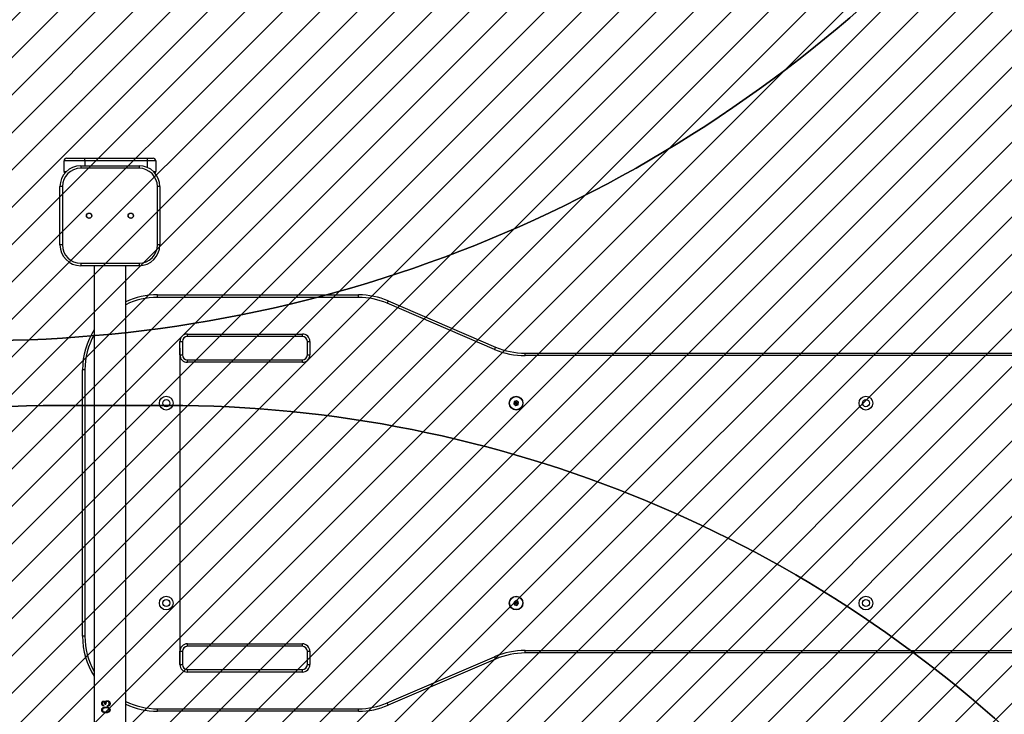
# Model space of a CAD drawing. Units: centimetres. Extents: x 2585 to 4853, y -4613 to -3262.
# Drawn here: x 4253 to 4371, y -4017 to -3934 of the extents above; entities that cross this region are included whole.
import ezdxf

# ---------------------------------------------------------------- set-up
doc = ezdxf.new("R2010")
doc.units = ezdxf.units.CM
for name, color, linetype in [('VP-DIM', 7, 'Continuous'), ('VP-HIC', 6, 'Continuous'), ('VP-USE', 4, 'Continuous')]:
    doc.layers.add(name, color=color, linetype=linetype)
doc.layers.add('VP-EQ', color=7, linetype='Continuous', true_color=0x8a3492)
doc.dimstyles.new('Strefa', dxfattribs={"dimtxt": 14, "dimasz": 20, "dimexe": 20, "dimexo": 50, "dimgap": 20, "dimtad": 0, "dimdec": 0, "dimzin": 0, "dimdsep": 46, "dimtxsty": 'Standard', "dimcen": 0.09, "dimadec": 0, "dimazin": 0, "dimtfac": 1, "dimtdec": 4, "dimtofl": 0, "dimtmove": 0, "dimatfit": 3, "dimfxl": 70, "dimfxlon": 1, "dimtolj": 1, "dimtzin": 0, "dimarcsym": 0})

# ---------------------------------------------------------------- blocks, each defined once
blk = doc.blocks.new('2329_')
at = {"color": 7, "linetype": 'Continuous', "lineweight": 25}
for p, q in [((28660.8, 42767.4), (28660.8, 42770.4)), ((28660.8, 42770.4), (28730.8, 42770.4)), ((28730.8, 42767.4), (28730.8, 42770.4)), ((28730.8, 42767.4), (28660.8, 42767.4)), ((28748.8, 42765.4), (28761.8, 42765.4)), ((28761.8, 42740.4), (28761.8, 42765.4)), ((28764.8, 42762.4), (28764.8, 42740.4)), ((28190.8, 42740.3), (28190.8, 42743.3)), ((28190.8, 42743.3), (28510.8, 42743.3)), ((28510.8, 42740.3), (28190.8, 42740.3)), ((28510.8, 42740.3), (28510.8, 42743.3)), ((28638.8, 42745.4), (28635.8, 42745.4)), ((28635.8, 42675.4), (28635.8, 42745.4)), ((28638.8, 42745.4), (28638.8, 42675.4)), ((28752.8, 42675.4), (28752.8, 42745.4)), ((28755.8, 42745.4), (28752.8, 42745.4)), ((28755.8, 42745.4), (28755.8, 42675.4)), ((28761.8, 42740.4), (28764.8, 42740.4)), ((28761.8, 42665.4), (28761.8, 42740.4)), ((28764.8, 42740.4), (28764.8, 42665.4)), ((28635.8, 42729.4), (28066.2, 42729.4)), ((28099, 42715.4), (28099, 42715.3)), ((28099.9, 42715.3), (28099.9, 42715.4)), ((28102.4, 42720.2), (28102.4, 42720)), ((28102.4, 42711.2), (28102.4, 42711.2)), ((28104.6, 42712.9), (28104.9, 42715.4)), ((28104.6, 42712.9), (28104.9, 42715.3)), ((28104.6, 42712.9), (28104.6, 42712.9)), ((28104.9, 42715.3), (28104.9, 42715.4)), ((28105.8, 42715.4), (28105.8, 42715.3)), ((28106.7, 42713.1), (28107.6, 42713.1)), ((28106.7, 42713.1), (28107.6, 42713.1)), ((28108, 42717.9), (28107.1, 42717.9)), ((28107.6, 42713.1), (28107.6, 42713.1)), ((28108.4, 42711.8), (28108.4, 42711.7)), ((28109.5, 42716.4), (28109.5, 42715.4)), ((28110.1, 42720.2), (28110.1, 42720)), ((28110.1, 42711.2), (28110.1, 42711.2)), ((28111.8, 42716), (28111.8, 42715.8)), ((28112.1, 42717.9), (28112.1, 42717.7)), ((28112.6, 42713.3), (28112.6, 42713.2)), ((28112.9, 42715.1), (28112.9, 42715)), ((28113, 42717.9), (28113, 42717.7)), ((28113.5, 42713.4), (28113.5, 42713.3)), ((28102.4, 42710.2), (28102.4, 42710.2)), ((28110.1, 42710.2), (28110.1, 42710.2)), ((28066.2, 42691.4), (28635.8, 42691.4)), ((28638.8, 42675.4), (28635.8, 42675.4)), ((28755.8, 42675.4), (28752.8, 42675.4)), ((28761.8, 42655.4), (28761.8, 42665.4)), ((28761.8, 42665.4), (28764.8, 42665.4)), ((28764.8, 42665.4), (28764.8, 42658.4)), ((28100.8, 42653.3), (28103.8, 42653.3)), ((28100.8, 42411.8), (28100.8, 42653.3)), ((28103.8, 42653.3), (28103.8, 42411.8)), ((28597.8, 42411.8), (28597.8, 42653.3)), ((28597.8, 42653.3), (28600.8, 42653.3)), ((28600.8, 42653.3), (28600.8, 42411.8)), ((28660.8, 42653.4), (28730.8, 42653.4)), ((28660.8, 42650.4), (28660.8, 42653.4)), ((28730.8, 42650.4), (28730.8, 42653.4)), ((28761.8, 42655.4), (28748.8, 42655.4)), ((28730.8, 42650.4), (28660.8, 42650.4)), ((28147.8, 42479.3), (28147.8, 42617.3)), ((28147.8, 42617.3), (28150.8, 42617.3)), ((28150.8, 42617.3), (28150.8, 42479.3)), ((28156.8, 42626.3), (28172.8, 42626.3)), ((28156.8, 42626.3), (28156.8, 42623.3)), ((28172.8, 42623.3), (28156.8, 42623.3)), ((28172.8, 42626.3), (28172.8, 42623.3)), ((28178.8, 42479.3), (28178.8, 42617.3)), ((28178.8, 42617.3), (28181.8, 42617.3)), ((28181.8, 42617.3), (28181.8, 42479.3)), ((28519.8, 42479.3), (28519.8, 42617.3)), ((28519.8, 42617.3), (28522.8, 42617.3)), ((28522.8, 42617.3), (28522.8, 42479.3)), ((28528.8, 42626.3), (28544.8, 42626.3)), ((28528.8, 42626.3), (28528.8, 42623.3)), ((28544.8, 42623.3), (28528.8, 42623.3)), ((28544.8, 42626.3), (28544.8, 42623.3)), ((28550.8, 42617.3), (28553.8, 42617.3)), ((28550.8, 42479.3), (28550.8, 42617.3)), ((28553.8, 42617.3), (28553.8, 42479.3)), ((28147.8, 42479.3), (28150.8, 42479.3)), ((28178.8, 42479.3), (28181.8, 42479.3)), ((28519.8, 42479.3), (28522.8, 42479.3)), ((28550.8, 42479.3), (28553.8, 42479.3)), ((28156.8, 42473.3), (28156.8, 42470.3)), ((28156.8, 42473.3), (28172.8, 42473.3)), ((28172.8, 42470.3), (28156.8, 42470.3)), ((28172.8, 42473.3), (28172.8, 42470.3)), ((28528.8, 42473.3), (28528.8, 42470.3)), ((28528.8, 42473.3), (28544.8, 42473.3)), ((28544.8, 42470.3), (28528.8, 42470.3)), ((28544.8, 42473.3), (28544.8, 42470.3)), ((28100.8, 42411.8), (28103.8, 42411.8)), ((28597.8, 42411.8), (28600.8, 42411.8)), ((28163.5, 42247.3), (28108.1, 42376.3)), ((28110.8, 42377.5), (28166.2, 42248.5)), ((28535.3, 42248.5), (28590.7, 42377.5)), ((28593.5, 42376.3), (28538.1, 42247.3)), ((28228.7, 42224.6), (28228, 42221.8)), ((28229.9, 42222.4), (28228, 42221.8)), ((28228, 42221.8), (28230.1, 42219.9)), ((28231.4, 42225.5), (28228.7, 42224.6)), ((28230.1, 42223.3), (28228.7, 42224.6)), ((28230.1, 42223.3), (28229.9, 42222.4)), ((28229.9, 42222.4), (28230.6, 42221.8)), ((28231, 42223.5), (28230.1, 42223.3)), ((28230.6, 42221.8), (28230.1, 42219.9)), ((28230.1, 42219.9), (28232.9, 42220.7)), ((28230.6, 42221.8), (28231.4, 42222.1)), ((28231, 42223.5), (28231.4, 42225.5)), ((28231.6, 42222.9), (28231, 42223.5)), ((28233.5, 42223.5), (28231.4, 42225.5)), ((28231.4, 42222.1), (28231.6, 42222.9)), ((28231.4, 42222.1), (28232.9, 42220.7)), ((28231.6, 42222.9), (28233.5, 42223.5)), ((28232.9, 42220.7), (28233.5, 42223.5)), ((28469.8, 42225.4), (28467.9, 42223.2)), ((28467.9, 42223.2), (28468.9, 42220.4)), ((28469.9, 42222.8), (28467.9, 42223.2)), ((28470.2, 42222), (28468.9, 42220.4)), ((28468.9, 42220.4), (28471.8, 42220)), ((28472.6, 42224.9), (28469.8, 42225.4)), ((28470.5, 42223.5), (28469.8, 42225.4)), ((28470.5, 42223.5), (28469.9, 42222.8)), ((28469.9, 42222.8), (28470.2, 42222)), ((28470.2, 42222), (28471.1, 42221.8)), ((28471.3, 42223.3), (28470.5, 42223.5)), ((28471.1, 42221.8), (28471.6, 42222.5)), ((28471.1, 42221.8), (28471.8, 42220)), ((28471.3, 42223.3), (28472.6, 42224.9)), ((28471.6, 42222.5), (28471.3, 42223.3)), ((28471.6, 42222.5), (28473.6, 42222.2)), ((28471.8, 42220), (28473.6, 42222.2)), ((28473.6, 42222.2), (28472.6, 42224.9)), ((28170.8, 41333.3), (28170.8, 42211.8)), ((28170.8, 42211.8), (28173.8, 42211.8)), ((28173.8, 42211.8), (28173.8, 41333.3)), ((28527.8, 41333.3), (28527.8, 42211.8)), ((28527.8, 42211.8), (28530.8, 42211.8)), ((28530.8, 42211.8), (28530.8, 41333.3))]:
    blk.add_line(p, q, dxfattribs=at)
at = {"color": 8, "linetype": 'Continuous', "lineweight": 25}
for p, q in [((28748.8, 42765.4), (28748.8, 42762.8)), ((28761.8, 42740.4), (28755.8, 42740.4)), ((28753.7, 42665.4), (28761.8, 42665.4)), ((28748.8, 42658.1), (28748.8, 42655.4))]:
    blk.add_line(p, q, dxfattribs=at)
at = {"color": 7, "linetype": 'Continuous', "lineweight": 25, "flags": 128}
for points in [[(28108.1, 42376.3), (28108.1, 42376.3), (28108.3, 42376.4), (28108.5, 42376.5), (28108.9, 42376.6), (28109.3, 42376.8), (28109.8, 42377), (28110.3, 42377.3), (28110.8, 42377.5)], [(28590.7, 42377.5), (28591.2, 42377.3), (28591.8, 42377), (28592.2, 42376.8), (28592.6, 42376.6), (28593, 42376.5), (28593.2, 42376.4), (28593.4, 42376.3), (28593.5, 42376.3)], [(28163.5, 42247.3), (28163.5, 42247.3), (28163.7, 42247.4), (28163.9, 42247.5), (28164.3, 42247.7), (28164.7, 42247.8), (28165.2, 42248), (28165.7, 42248.3), (28166.2, 42248.5)], [(28535.3, 42248.5), (28535.8, 42248.3), (28536.4, 42248), (28536.8, 42247.8), (28537.3, 42247.7), (28537.6, 42247.5), (28537.9, 42247.4), (28538, 42247.3), (28538.1, 42247.3)]]:
    blk.add_lwpolyline(points, dxfattribs=at)
at = {"color": 7, "linetype": 'Continuous', "lineweight": 25}
for centre, radius in [((28695.8, 42735.4), 3.25), ((28695.8, 42735.4), 3), ((28695.8, 42685.4), 3.25), ((28695.8, 42685.4), 3), ((28230.8, 42642.7), 8.25), ((28230.8, 42642.7), 4.25), ((28470.8, 42642.7), 8.25), ((28470.8, 42642.7), 4.25), ((28230.8, 42222.7), 8.25), ((28230.8, 42222.7), 7.95), ((28470.8, 42222.7), 8.25), ((28470.8, 42222.7), 7.95), ((28230.8, 41802.7), 8.25), ((28230.8, 41802.7), 4.25), ((28470.8, 41802.7), 8.25), ((28470.8, 41802.7), 4.25)]:
    blk.add_circle(centre, radius, dxfattribs=at)
for centre, radius, start, end in [((28660.8, 42745.4), 25, 90, 180), ((28730.8, 42745.4), 25, 0, 90), ((28660.8, 42745.4), 22, 90, 180), ((28730.8, 42745.4), 22, 0, 90), ((28748.8, 42762.4), 3, 90, 132.2624), ((28761.8, 42762.4), 3, 0, 90), ((28190.8, 42653.3), 90, 90, 122.2234), ((28510.8, 42653.3), 90, 57.7766, 90), ((28190.8, 42653.3), 90, 154.9282, 180), ((28510.8, 42653.3), 90, 0, 25.0718), ((28660.8, 42675.4), 25, 180, 270), ((28660.8, 42675.4), 22, 180, 270), ((28730.8, 42675.4), 22, 270, 0), ((28730.8, 42675.4), 25, 270, 0), ((28748.8, 42658.4), 3, 227.8498, 270), ((28761.8, 42658.4), 3, 270, 0), ((28156.8, 42617.3), 9, 90, 180), ((28156.8, 42617.3), 6, 90, 180), ((28172.8, 42617.3), 9, 0, 90), ((28172.8, 42617.3), 6, 0, 90), ((28528.8, 42617.3), 9, 90, 180), ((28528.8, 42617.3), 6, 90, 180), ((28544.8, 42617.3), 9, 0, 90), ((28544.8, 42617.3), 6, 0, 90), ((28156.8, 42479.3), 9, 180, 270), ((28156.8, 42479.3), 6, 180, 270), ((28172.8, 42479.3), 9, 270, 0), ((28172.8, 42479.3), 6, 270, 0), ((28528.8, 42479.3), 9, 180, 270), ((28528.8, 42479.3), 6, 180, 270), ((28544.8, 42479.3), 9, 270, 0), ((28544.8, 42479.3), 6, 270, 0), ((28190.8, 42411.8), 90, 180, 203.241), ((28190.8, 42411.8), 87, 180, 203.241), ((28510.8, 42411.8), 87, 336.759, 0), ((28510.8, 42411.8), 90, 336.759, 0), ((28080.8, 42211.8), 90, 0, 23.241), ((28080.8, 42211.8), 93, 0, 23.241), ((28620.8, 42211.8), 93, 156.759, 180), ((28620.8, 42211.8), 90, 156.759, 180)]:
    blk.add_arc(centre, radius, start, end, dxfattribs=at)
at = {"color": 8, "linetype": 'Continuous', "lineweight": 25}
for centre, start, end in [((28190.8, 42653.3), 90, 118.9376), ((28510.8, 42653.3), 61.0624, 90), ((28190.8, 42653.3), 154.0004, 180), ((28510.8, 42653.3), 0, 25.9996)]:
    blk.add_arc(centre, 87, start, end, dxfattribs=at)
at = {"color": 7, "linetype": 'Continuous', "lineweight": 25}
for points, knots in [([(28099, 42715.4), (28099, 42715.9), (28099.1, 42717.1), (28099.4, 42718.4), (28100, 42719.3), (28100.7, 42719.8), (28101.5, 42720.1), (28102.1, 42720.2), (28102.4, 42720.2)], [0, 0, 0, 0, 0.250099, 0.499132, 0.624447, 0.74876, 0.873817, 1, 1, 1, 1]), ([(28099, 42715.3), (28099, 42715.8), (28099.1, 42716.9), (28099.4, 42718.2), (28100.1, 42719), (28100.7, 42719.6), (28101.5, 42719.9), (28102.1, 42719.9), (28102.4, 42720)], [0, 0, 0, 0, 0.247994, 0.495693, 0.620635, 0.746281, 0.87292, 1, 1, 1, 1]), ([(28102.4, 42710.2), (28102.1, 42710.2), (28101.5, 42710.3), (28100.7, 42710.7), (28100.1, 42711.3), (28099.4, 42712.3), (28099.1, 42713.7), (28099, 42714.8), (28099, 42715.4)], [0, 0, 0, 0, 0.125, 0.250058, 0.375026, 0.50018, 0.749716, 1, 1, 1, 1]), ([(28102.4, 42719.3), (28102.2, 42719.3), (28101.7, 42719.3), (28101.1, 42718.9), (28100.6, 42718.5), (28100.2, 42717.8), (28100, 42716.9), (28099.9, 42716), (28099.9, 42715.6), (28099.9, 42715.4)], [0, 0, 0, 0, 0.1250902, 0.2501827, 0.3752599, 0.5003561, 0.7498227, 0.8749111, 1, 1, 1, 1]), ([(28099.9, 42715.4), (28099.9, 42714.9), (28100, 42714.1), (28100.2, 42712.9), (28100.6, 42712.1), (28101.1, 42711.6), (28101.7, 42711.3), (28102.2, 42711.2), (28102.4, 42711.2)], [0, 0, 0, 0, 0.250082, 0.499577, 0.624685, 0.749786, 0.8749, 1, 1, 1, 1]), ([(28099.9, 42715.3), (28099.9, 42714.8), (28100, 42714), (28100.2, 42712.9), (28100.6, 42712.1), (28101.1, 42711.6), (28101.7, 42711.3), (28102.2, 42711.2), (28102.4, 42711.2)], [0, 0, 0, 0, 0.2479229, 0.4956122, 0.6204387, 0.7461165, 0.8727365, 1, 1, 1, 1]), ([(28102.4, 42720.2), (28102.7, 42720.2), (28103.3, 42720.2), (28104.1, 42719.8), (28104.7, 42719.3), (28105.4, 42718.4), (28105.8, 42717.1), (28105.8, 42715.9), (28105.8, 42715.4)], [0, 0, 0, 0, 0.124998, 0.250073, 0.375104, 0.500226, 0.74975, 1, 1, 1, 1]), ([(28102.4, 42720), (28102.7, 42719.9), (28103.3, 42719.9), (28104.1, 42719.6), (28104.7, 42719.1), (28105.4, 42718.2), (28105.8, 42716.9), (28105.8, 42715.8), (28105.8, 42715.3)], [0, 0, 0, 0, 0.127087, 0.25371, 0.379407, 0.504351, 0.752101, 1, 1, 1, 1]), ([(28104.9, 42715.4), (28104.9, 42715.8), (28104.9, 42716.7), (28104.6, 42717.7), (28104.2, 42718.5), (28103.7, 42718.9), (28103.1, 42719.3), (28102.6, 42719.3), (28102.4, 42719.3)], [0, 0, 0, 0, 0.249998, 0.499599, 0.624702, 0.7498, 0.874897, 1, 1, 1, 1]), ([(28105.8, 42715.4), (28105.8, 42714.8), (28105.8, 42713.7), (28105.4, 42712.2), (28104.7, 42711.2), (28104.1, 42710.7), (28103.3, 42710.3), (28102.7, 42710.2), (28102.4, 42710.2)], [0, 0, 0, 0, 0.2502546, 0.4997515, 0.6248492, 0.7499121, 0.8750145, 1, 1, 1, 1]), ([(28102.4, 42711.2), (28102.7, 42711.2), (28103.1, 42711.3), (28103.8, 42711.7), (28104.3, 42712.2), (28104.5, 42712.7), (28104.6, 42712.9)], [0, 0, 0, 0, 0.249619, 0.499574, 0.749525, 1, 1, 1, 1]), ([(28102.4, 42711.2), (28102.7, 42711.2), (28103.1, 42711.3), (28103.8, 42711.7), (28104.3, 42712.2), (28104.5, 42712.6), (28104.6, 42712.9)], [0, 0, 0, 0, 0.252177, 0.503221, 0.752177, 1, 1, 1, 1]), ([(28110.1, 42710.2), (28109.7, 42710.2), (28109, 42710.3), (28108.3, 42710.6), (28107.6, 42711.1), (28107, 42711.9), (28106.8, 42712.7), (28106.7, 42713.1)], [0, 0, 0, 0, 0.250366, 0.375896, 0.500997, 0.748429, 1, 1, 1, 1]), ([(28107.1, 42717.9), (28107.2, 42718.2), (28107.4, 42718.9), (28108.1, 42719.6), (28109, 42720.1), (28109.7, 42720.2), (28110.1, 42720.2)], [0, 0, 0, 0, 0.250458, 0.500284, 0.750039, 1, 1, 1, 1]), ([(28107.2, 42717.9), (28107.3, 42718.2), (28107.5, 42718.7), (28108.1, 42719.4), (28109, 42719.9), (28109.7, 42719.9), (28110.1, 42720)], [0, 0, 0, 0, 0.203761, 0.466915, 0.732525, 1, 1, 1, 1]), ([(28107.6, 42713.1), (28107.7, 42712.9), (28107.9, 42712.4), (28108.2, 42712), (28108.4, 42711.8)], [0, 0, 0, 0, 0.501159, 1, 1, 1, 1]), ([(28107.6, 42713.1), (28107.7, 42712.8), (28107.9, 42712.3), (28108.2, 42711.9), (28108.4, 42711.7)], [0, 0, 0, 0, 0.499512, 1, 1, 1, 1]), ([(28110.1, 42719.3), (28109.9, 42719.3), (28109.4, 42719.3), (28108.8, 42719), (28108.3, 42718.5), (28108.1, 42718.1), (28108, 42717.9)], [0, 0, 0, 0, 0.25007, 0.499563, 0.749418, 1, 1, 1, 1]), ([(28108.4, 42711.8), (28108.7, 42711.6), (28109.2, 42711.3), (28109.8, 42711.2), (28110.1, 42711.2)], [0, 0, 0, 0, 0.49928, 1, 1, 1, 1]), ([(28108.4, 42711.7), (28108.7, 42711.6), (28109.2, 42711.2), (28109.8, 42711.2), (28110.1, 42711.2)], [0, 0, 0, 0, 0.497953, 1, 1, 1, 1]), ([(28109.5, 42716.4), (28109.8, 42716.4), (28110.4, 42716.4), (28111.1, 42716.6), (28111.6, 42716.9), (28111.9, 42717.2), (28112, 42717.5), (28112.1, 42717.7), (28112.1, 42717.8), (28112.1, 42717.9)], [0, 0, 0, 0, 0.250136, 0.500078, 0.625157, 0.750064, 0.874833, 0.937382, 1, 1, 1, 1]), ([(28109.5, 42716.2), (28109.8, 42716.2), (28110.4, 42716.2), (28111.1, 42716.5), (28111.6, 42716.7), (28111.9, 42717), (28112, 42717.3), (28112.1, 42717.5), (28112.1, 42717.6), (28112.1, 42717.7)], [0, 0, 0, 0, 0.252318, 0.503841, 0.629176, 0.753587, 0.876925, 0.938473, 1, 1, 1, 1]), ([(28112.6, 42713.3), (28112.6, 42713.5), (28112.6, 42713.8), (28112.3, 42714.3), (28112, 42714.7), (28111.4, 42715.1), (28110.6, 42715.3), (28109.9, 42715.4), (28109.5, 42715.4)], [0, 0, 0, 0, 0.12496, 0.24993, 0.375443, 0.50003, 0.749421, 1, 1, 1, 1]), ([(28110.1, 42720.2), (28110.4, 42720.2), (28111.2, 42720.1), (28112, 42719.7), (28112.5, 42719.3), (28112.8, 42718.9), (28112.9, 42718.5), (28113, 42718.1), (28113, 42718), (28113, 42717.9)], [0, 0, 0, 0, 0.2496069, 0.4991123, 0.6243029, 0.7494813, 0.8746475, 0.9373026, 1, 1, 1, 1]), ([(28110.1, 42720), (28110.4, 42719.9), (28111.2, 42719.9), (28112, 42719.5), (28112.5, 42719), (28112.8, 42718.6), (28112.9, 42718.3), (28113, 42717.9), (28113, 42717.8), (28113, 42717.7)], [0, 0, 0, 0, 0.252437, 0.50338, 0.628371, 0.752675, 0.876418, 0.938212, 1, 1, 1, 1]), ([(28112.1, 42717.9), (28112.1, 42718), (28112.1, 42718.2), (28111.9, 42718.5), (28111.7, 42718.8), (28111.4, 42719), (28110.8, 42719.3), (28110.3, 42719.3), (28110.1, 42719.3)], [0, 0, 0, 0, 0.124981, 0.249957, 0.375093, 0.500327, 0.749848, 1, 1, 1, 1]), ([(28113.5, 42713.4), (28113.5, 42713), (28113.4, 42712.1), (28112.5, 42711), (28111.4, 42710.3), (28110.5, 42710.2), (28110.1, 42710.2)], [0, 0, 0, 0, 0.249657, 0.499698, 0.749796, 1, 1, 1, 1]), ([(28110.1, 42711.2), (28110.4, 42711.2), (28111, 42711.3), (28111.7, 42711.6), (28112.2, 42712.1), (28112.4, 42712.4), (28112.6, 42712.9), (28112.6, 42713.2), (28112.6, 42713.3)], [0, 0, 0, 0, 0.250094, 0.499368, 0.624626, 0.749806, 0.874895, 1, 1, 1, 1]), ([(28110.1, 42711.2), (28110.4, 42711.2), (28111, 42711.2), (28111.7, 42711.6), (28112.2, 42712), (28112.4, 42712.4), (28112.6, 42712.8), (28112.6, 42713.1), (28112.6, 42713.2)], [0, 0, 0, 0, 0.252847, 0.503624, 0.628735, 0.75312, 0.876745, 1, 1, 1, 1]), ([(28113, 42717.9), (28113, 42717.7), (28113, 42717.3), (28112.7, 42716.8), (28112.4, 42716.4), (28112.1, 42716.1), (28111.9, 42716), (28111.8, 42716)], [0, 0, 0, 0, 0.249945, 0.499684, 0.749545, 0.874743, 1, 1, 1, 1]), ([(28111.8, 42716), (28112, 42715.9), (28112.5, 42715.7), (28112.8, 42715.3), (28112.9, 42715.1)], [0, 0, 0, 0, 0.500085, 1, 1, 1, 1]), ([(28111.8, 42715.8), (28112, 42715.7), (28112.5, 42715.5), (28112.8, 42715.2), (28112.9, 42715)], [0, 0, 0, 0, 0.501714, 1, 1, 1, 1]), ([(28112.9, 42715.1), (28113.1, 42714.9), (28113.4, 42714.4), (28113.5, 42713.7), (28113.5, 42713.4)], [0, 0, 0, 0, 0.499981, 1, 1, 1, 1]), ([(28112.9, 42715), (28113.1, 42714.8), (28113.4, 42714.3), (28113.5, 42713.6), (28113.5, 42713.3)], [0, 0, 0, 0, 0.501321, 1, 1, 1, 1]), ([(28102.4, 42710.2), (28102.1, 42710.2), (28101.7, 42710.2), (28101.3, 42710.4), (28101.2, 42710.5)], [0, 0, 0, 0, 0.721877, 1, 1, 1, 1]), ([(28103.6, 42710.5), (28103.5, 42710.4), (28103.1, 42710.2), (28102.7, 42710.2), (28102.4, 42710.2)], [0, 0, 0, 0, 0.277949, 1, 1, 1, 1]), ([(28110.1, 42710.2), (28109.6, 42710.2), (28109.2, 42710.2), (28108.7, 42710.4), (28108.7, 42710.4)], [0, 0, 0, 0, 0.8711295, 1, 1, 1, 1]), ([(28111.5, 42710.5), (28111.4, 42710.4), (28111, 42710.2), (28110.5, 42710.2), (28110.1, 42710.2)], [0, 0, 0, 0, 0.079374, 1, 1, 1, 1])]:
    blk.add_open_spline(points, degree=3, knots=knots, dxfattribs=at)
blk = doc.blocks.new('2329 2D')
at = {"xscale": 0.1, "yscale": 0.1, "zscale": 0.1, "rotation": 89.9999999999999}
blk.add_blockref('2329_', (6389.49, -6958.2), dxfattribs=at)
blk = doc.blocks.new('*D277')
at = {"layer": 'Defpoints', "color": 0}
for p in [(4565.24, -3282.4), (3077.86, -3861.85), (4565.24, -3991.6)]:
    blk.add_point(p, dxfattribs=at)
at = {"layer": 'VP-DIM', "color": 0, "lineweight": -2}
for p, q in [((3077.86, -3352.4), (3077.86, -3262.4)), ((4565.24, -3352.4), (4565.24, -3262.4)), ((3097.86, -3282.4), (3797.41, -3282.4)), ((4545.24, -3282.4), (3937.41, -3282.4))]:
    blk.add_line(p, q, dxfattribs=at)
at = {"layer": 'VP-DIM', "color": 0}
for points in [[(3097.86, -3279.07), (3097.86, -3285.74), (3077.86, -3282.4)], [(4545.24, -3285.74), (4545.24, -3279.07), (4565.24, -3282.4)]]:
    blk.add_solid(points, dxfattribs=at)
at = {"layer": 'VP-DIM', "color": 0, "insert": (3867.41, -3282.4), "char_height": 30, "attachment_point": 5}
blk.add_mtext('\\A1;1487', dxfattribs=at)
blk = doc.blocks.new('*D278')
at = {"layer": 'Defpoints', "color": 0}
for p in [(4164.24, -3474.5), (3876.84, -4613.4), (4833.24, -4613.4)]:
    blk.add_point(p, dxfattribs=at)
at = {"layer": 'VP-DIM', "color": 0, "lineweight": -2}
for p, q in [((4763.24, -3474.5), (4853.24, -3474.5)), ((4833.24, -3494.5), (4833.24, -3972.49)), ((4833.24, -4593.4), (4833.24, -4102.49)), ((4763.24, -4613.4), (4853.24, -4613.4))]:
    blk.add_line(p, q, dxfattribs=at)
at = {"layer": 'VP-DIM', "color": 0}
for points in [[(4836.57, -3494.5), (4829.9, -3494.5), (4833.24, -3474.5)], [(4829.9, -4593.4), (4836.57, -4593.4), (4833.24, -4613.4)]]:
    blk.add_solid(points, dxfattribs=at)
at = {"layer": 'VP-DIM', "color": 0, "insert": (4833.24, -4037.49), "char_height": 30, "attachment_point": 5, "rotation": 90}
blk.add_mtext('\\A1;1139', dxfattribs=at)
blk = doc.blocks.new('*D279')
at = {"layer": 'Defpoints', "color": 0}
for p in [(4415.24, -3356.71), (4415.24, -3979.9), (3278.74, -4401.4)]:
    blk.add_point(p, dxfattribs=at)
at = {"layer": 'VP-DIM', "color": 0, "lineweight": -2}
for p, q in [((3278.74, -3426.71), (3278.74, -3336.71)), ((4415.24, -3426.71), (4415.24, -3336.71)), ((3298.74, -3356.71), (3801.88, -3356.71)), ((4395.24, -3356.71), (3931.88, -3356.71))]:
    blk.add_line(p, q, dxfattribs=at)
at = {"layer": 'VP-DIM', "color": 0}
for points in [[(3298.74, -3353.38), (3298.74, -3360.05), (3278.74, -3356.71)], [(4395.24, -3360.05), (4395.24, -3353.38), (4415.24, -3356.71)]]:
    blk.add_solid(points, dxfattribs=at)
at = {"layer": 'VP-DIM', "color": 0, "insert": (3866.88, -3356.71), "char_height": 30, "attachment_point": 5}
blk.add_mtext('\\A1;1137', dxfattribs=at)
blk = doc.blocks.new('*D280')
at = {"layer": 'Defpoints', "color": 0}
for p in [(4087.49, -3644.5), (4263.34, -4433.7), (4728.2, -4433.7)]:
    blk.add_point(p, dxfattribs=at)
at = {"layer": 'VP-DIM', "color": 0, "lineweight": -2}
for p, q in [((4658.2, -3644.5), (4748.2, -3644.5)), ((4728.2, -3664.5), (4728.2, -3979.1)), ((4728.2, -4413.7), (4728.2, -4099.1)), ((4658.2, -4433.7), (4748.2, -4433.7))]:
    blk.add_line(p, q, dxfattribs=at)
at = {"layer": 'VP-DIM', "color": 0}
for points in [[(4731.54, -3664.5), (4724.87, -3664.5), (4728.2, -3644.5)], [(4724.87, -4413.7), (4731.54, -4413.7), (4728.2, -4433.7)]]:
    blk.add_solid(points, dxfattribs=at)
at = {"layer": 'VP-DIM', "color": 0, "insert": (4728.2, -4039.1), "char_height": 30, "attachment_point": 5, "rotation": 90}
blk.add_mtext('\\A1;789', dxfattribs=at)

msp = doc.modelspace()

# ---------------------------------------------------------------- hatches: boundary and pattern name
at = {"layer": 'VP-USE'}
h = msp.add_hatch(dxfattribs=at)
h.set_pattern_fill('ANSI31', color=4, angle=180, style=0)
edge = h.paths.add_edge_path()
edge.add_line((3585.05, -3996), (3585.11, -4024.5))
edge.add_arc((3635.11, -4024.5), 50, 180, 248.3461)
edge.add_arc((3664.45, -4056.28), 50, 197.0869, 270)
edge.add_line((3664.45, -4106.28), (3773.64, -4106.28))
edge.add_line((3773.64, -4106.28), (3773.64, -4149.14))
edge.add_arc((3744.24, -4244.72), 100, 72.9024, 169.4849)
edge.add_arc((3668.42, -4323.9), 100, 103.0062, 165.8772)
edge.add_line((3571.45, -4299.5), (3410.74, -4299.5))
edge.add_line((3410.74, -4299.5), (3410.74, -4238.92))
edge.add_arc((3310.74, -4238.92), 100, 0, 180)
edge.add_line((3210.74, -4238.92), (3210.74, -4381.29))
edge.add_arc((3310.74, -4381.29), 100, 180, 281.8528)
edge.add_arc((3391.74, -4399.5), 100, 232.7999, 270)
edge.add_line((3391.74, -4499.5), (3611.71, -4499.5))
edge.add_arc((3611.71, -4399.5), 100, 270, 351.3241)
edge.add_arc((3668.42, -4323.9), 100, 294.9271, 349.4849)
edge.add_arc((3744.24, -4244.72), 100, 283.0062, 303.1773)
edge.add_arc((3876.74, -4391.27), 100, 141.0553, 483.1773)
edge.add_arc((3744.24, -4244.72), 100, 321.0553, 345.8948)
edge.add_line((3841.22, -4269.09), (3929.79, -4269.09))
edge.add_arc((3929.79, -4219.09), 50, 270, 272.1199)
edge.add_arc((3964.92, -4231.75), 50, 228.2618, 270)
edge.add_line((3964.92, -4281.75), (4003.86, -4281.75))
edge.add_arc((4096.66, -4244.5), 100, 201.8644, 289.0954)
edge.add_line((4129.38, -4339), (4129.38, -4433.63))
edge.add_arc((4179.38, -4433.63), 50, 180, 270)
edge.add_line((4179.38, -4483.63), (4234.59, -4483.63))
edge.add_arc((4234.59, -4433.63), 50, 270, 360)
edge.add_line((4284.59, -4433.63), (4284.59, -4288.69))
edge.add_arc((4261.44, -4191.4), 100, 283.3847, 360)
edge.add_line((4361.44, -4191.4), (4361.44, -4092.1))
edge.add_line((4361.44, -4092.1), (4450.75, -4092.1))
edge.add_line((4450.75, -4092.1), (4450.75, -3992.1))
edge.add_line((4450.75, -3992.1), (4450.75, -3892.1))
edge.add_line((4450.75, -3892.1), (4340.75, -3892.1))
edge.add_line((4340.75, -3892.1), (4230.75, -3892.1))
edge.add_line((4230.75, -3892.1), (4230.75, -3986.23))
edge.add_arc((4261.44, -4081.4), 100, 107.8702, 180)
edge.add_line((4161.44, -4081.4), (4161.44, -4168.32))
edge.add_arc((4096.66, -4244.5), 100, 49.6278, 155.3955)
edge.add_arc((3964.92, -4231.75), 50, 35.2766, 72.7317)
edge.add_line((3979.77, -4184), (3979.79, -4053.72))
edge.add_arc((3929.79, -4053.72), 50, 359.9999, 395.4507)
edge.add_arc((3929.79, -3995.72), 50, 324.5493, 360)
edge.add_line((3979.79, -3995.72), (3979.79, -3858.09))
edge.add_arc((3980.34, -3808.09), 50, 269.3713, 270)
edge.add_line((3980.34, -3858.09), (4051.17, -3858.09))
edge.add_arc((4051.17, -3808.09), 50, 270, 297.8651)
edge.add_arc((4164.24, -3808.09), 100, 206.233, 349.0506)
edge.add_arc((4243.42, -3728.9), 100, 280.9496, 439.0503)
edge.add_arc((4164.24, -3649.72), 100, 10.9494, 156.2592)
edge.add_arc((4043.05, -3649.72), 50, 53.6305, 90)
edge.add_line((4043.05, -3599.72), (3976.94, -3599.72))
edge.add_arc((3976.94, -3649.72), 50, 90, 171.232)
edge.add_arc((3930.05, -3692.03), 50, 92.8989, 180)
edge.add_line((3880.05, -3692.03), (3880.05, -3757.06))
edge.add_arc((3930.05, -3757.06), 50, 180, 212.2194)
edge.add_line((3887.75, -3783.72), (3842.01, -3783.72))
edge.add_arc((3744.24, -3804.72), 100, 12.122, 114.8094)
edge.add_arc((3611.74, -3756.4), 100, 25.1229, 152.7712)
edge.add_arc((3501.29, -3808.3), 100, 77.5661, 83.7136)
edge.add_line((3512.24, -3708.91), (3512.24, -3620.59))
edge.add_line((3512.24, -3620.59), (3412.24, -3620.59))
edge.add_line((3412.24, -3620.59), (3312.24, -3620.59))
edge.add_line((3312.24, -3620.59), (3312.24, -3730.59))
edge.add_line((3312.24, -3730.59), (3312.24, -3762.14))
edge.add_arc((3302.21, -3861.63), 100, 84.2456, 372.1496)
edge.add_line((3399.97, -3840.59), (3406.64, -3840.59))
edge.add_arc((3501.29, -3808.3), 100, 198.8349, 283.5054)
edge.add_arc((3611.74, -3856.4), 100, 209.4292, 266.0411)
edge.add_arc((3635.05, -3996), 50, 127.1844, 180.2337)

# ---------------------------------------------------------------- linework, layer by layer
at = {"layer": 'VP-HIC', "color": 0}
msp.add_line((4271.75, -3973.3), (4271.75, -4011.3), dxfattribs=at)
at = {"layer": 'VP-HIC', "color": 2}
msp.add_lwpolyline([(4076.29, -3827.05, 0.387621), (4235.62, -3972.4), (4247.74, -3972.4, 0.414214), (4407.74, -3812.4), (4407.74, -3714.55, -0.316497), (4247.74, -3827.1), (4080.74, -3827.1, -0.006547)], format="xyb", close=True, dxfattribs=at)
at = {"layer": 'VP-HIC', "color": 4}
msp.add_lwpolyline([(4145.33, -4030.4, -0.213966), (4257.34, -3980.17), (4270.24, -3980.17, -0.414214), (4420.24, -4130.17), (4420.24, -4182.32, 0.404482), (4565.24, -4032.4), (4565.24, -3950.8, 0.414214), (4415.24, -3800.8), (4407.74, -3800.8), (4407.74, -3812.4, -0.414214), (4247.74, -3972.4), (4235.62, -3972.4, -0.08909), (4179.94, -3962.4), (4106.44, -3962.4), (4106.44, -4030.4)], format="xyb", close=True, dxfattribs=at)
at = {"layer": 'VP-HIC', "color": 234}
msp.add_lwpolyline([(4311.21, -4096.11, -0.335311), (4420.24, -4240.4), (4420.24, -4130.17, 0.414214), (4270.24, -3980.17), (4257.34, -3980.17, 0.213966), (4145.33, -4030.4), (4158.64, -4030.4, -0.206168)], format="xyb", close=True, dxfattribs=at)

# ---------------------------------------------------------------- block references
at = {"layer": 'VP-EQ', "color": 0}
msp.add_blockref('2329 2D', (2144.89, 131.22), dxfattribs=at)

# ---------------------------------------------------------------- dimensions: what is measured, and where the dimension line sits
at = {"layer": 'VP-DIM', "color": 0}
for base, p1, p2, picture, middle in [((4565.24, -3282.4), (3077.86, -3861.85), (4565.24, -3991.6), '*D277', (3867.41, -3282.4)), ((4415.2381, -3356.7134), (3278.7378, -4401.404), (4415.2381, -3979.9043), '*D279', (3866.884, -3356.7134))]:
    dim = msp.add_linear_dim(base=base, p1=p1, p2=p2, dimstyle='Strefa', override={"dimtxt": 30}, dxfattribs=at)
    dim.commit()
    dim.dimension.update_dxf_attribs({"geometry": picture, "text_midpoint": middle, "dimtype": 160})
dim = msp.add_linear_dim(base=(4833.24, -4613.4), p1=(4164.24, -3474.5), p2=(3876.84, -4613.4), angle=90, dimstyle='Strefa', override={"dimtxt": 30}, dxfattribs=at)
dim.commit()
dim.dimension.update_dxf_attribs({"geometry": '*D278', "text_midpoint": (4833.24, -4037.49), "dimtype": 160})
dim = msp.add_linear_dim(base=(4728.2, -4433.7), p1=(4087.49, -3644.5), p2=(4263.34, -4433.7), angle=90, dimstyle='Strefa', override={"dimtxt": 30}, dxfattribs=at)
dim.commit()
dim.dimension.update_dxf_attribs({"geometry": '*D280', "text_midpoint": (4728.2, -4039.1)})

doc.saveas('drawing.dxf')
